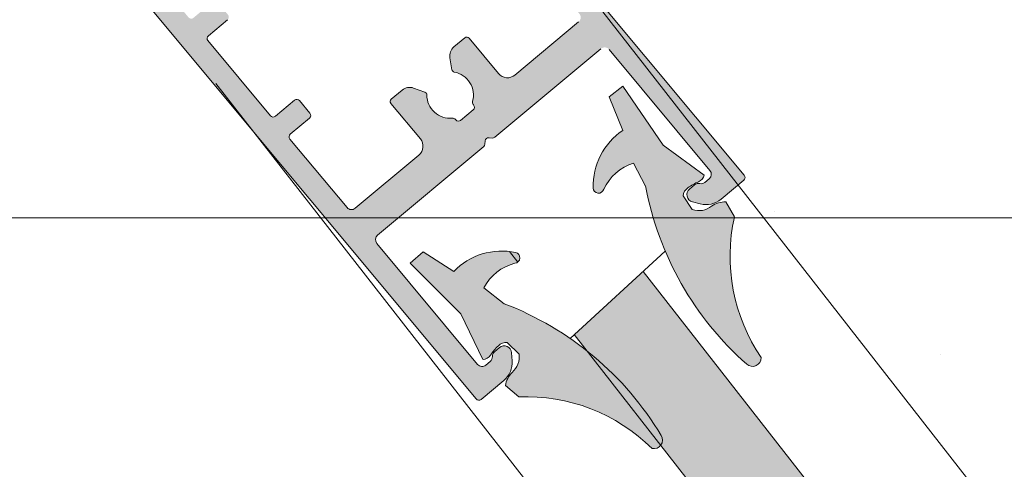
# Model space of a CAD drawing. Units: millimetres. Extents: x 20885 to 30886, y 4857 to 17001.
# Drawn here: x 25174 to 25258, y 13642 to 13681 of the extents above; entities that cross this region are included whole.
import ezdxf

# ---------------------------------------------------------------- set-up
doc = ezdxf.new("R2010")
doc.units = ezdxf.units.MM

msp = doc.modelspace()

# ---------------------------------------------------------------- hatches: boundary and pattern name
h = msp.add_hatch(color=251)
h.set_gradient(color1=(91, 91, 91), color2=(214, 214, 214), tint=0.53)
h.paths.add_polyline_path([(25183.427, 13705.744), (25174.306, 13698.139, -0.414214), (25173.602, 13698.203), (25164.935, 13708.598, -0.414214), (25164.999, 13709.302), (25165.385, 13709.621, -0.23485), (25165.818, 13709.723, 0.235391), (25166.252, 13709.826), (25166.691, 13710.192, 0.61081), (25166.446, 13711.286), (25165.768, 13711.461, 0.241611), (25163.986, 13711.061), (25162.028, 13709.429, 0.414214), (25161.99, 13709.007), (25212.836, 13648.023, 0.414214), (25213.259, 13647.984), (25215.216, 13649.617, 0.241611), (25215.93, 13651.298), (25215.88, 13651.996, 0.61081), (25214.848, 13652.434), (25214.409, 13652.068, 0.235391), (25214.23, 13651.66, -0.23485), (25214.051, 13651.252), (25213.668, 13650.929, -0.414214), (25212.963, 13650.993), (25204.297, 13661.388, -0.414214), (25204.36, 13662.092), (25213.482, 13669.697, 0.198912), (25213.588, 13669.901), (25213.614, 13670.182, -0.414214), (25213.94, 13670.454), (25214.222, 13670.428, 0.198912), (25214.441, 13670.497), (25223.562, 13678.102, -0.414214), (25224.266, 13678.038), (25232.933, 13667.643, -0.414214), (25232.869, 13666.939), (25232.483, 13666.62, -0.23485), (25232.05, 13666.517, 0.235391), (25231.616, 13666.415), (25231.177, 13666.049, 0.61081), (25231.422, 13664.955), (25232.1, 13664.779, 0.241611), (25233.882, 13665.179), (25235.84, 13666.812, 0.414214), (25235.878, 13667.234), (25185.032, 13728.218, 0.414214), (25184.609, 13728.256), (25182.652, 13726.624, 0.241611), (25181.938, 13724.943), (25181.989, 13724.245, 0.61081), (25183.02, 13723.807), (25183.459, 13724.173, 0.235391), (25183.639, 13724.581, -0.23485), (25183.817, 13724.989), (25184.2, 13725.311, -0.414214), (25184.905, 13725.248), (25193.571, 13714.853, -0.414214), (25193.508, 13714.149), (25184.386, 13706.544, 0.198912), (25184.28, 13706.34), (25184.254, 13706.059, -0.414214), (25183.928, 13705.787), (25183.647, 13705.812, 0.198912)])
h.paths.add_polyline_path([(25185.29, 13703.391), (25185.828, 13703.84), (25186.366, 13704.288, -0.414214), (25186.788, 13704.25), (25186.822, 13704.209, 0.247394), (25187.081, 13704.103, -0.44233), (25189.269, 13702.11, 0.314639), (25189.433, 13701.875), (25190.407, 13701.517, 0.267949), (25191.392, 13701.688), (25192.337, 13702.475, 0.414214), (25192.369, 13702.827), (25189.829, 13705.874, -0.414214), (25189.957, 13707.282), (25195.429, 13711.844, -0.414214), (25196.133, 13711.78), (25201.042, 13705.892, -0.414214), (25201.004, 13705.47), (25199.353, 13704.093, 0.414214), (25199.314, 13703.671), (25200.211, 13702.595, 0.414214), (25200.633, 13702.557), (25202.285, 13703.934, -0.414214), (25202.707, 13703.896), (25208.086, 13697.444, -0.414214), (25208.048, 13697.021), (25206.397, 13695.644, 0.414214), (25206.358, 13695.222), (25207.255, 13694.147, 0.414214), (25207.677, 13694.108), (25209.329, 13695.485, -0.414214), (25209.751, 13695.447), (25215.131, 13688.995, -0.414214), (25215.092, 13688.573), (25213.441, 13687.196, 0.414214), (25213.403, 13686.773), (25214.299, 13685.698, 0.414214), (25214.722, 13685.66), (25216.373, 13687.036, -0.414214), (25216.795, 13686.998), (25221.705, 13681.11, -0.414214), (25221.641, 13680.406), (25216.169, 13675.844, -0.414214), (25214.76, 13675.971), (25212.221, 13679.018, 0.414214), (25211.869, 13679.049), (25210.924, 13678.262, 0.267949), (25210.579, 13677.323), (25210.756, 13676.3, 0.314639), (25210.957, 13676.097, -0.44233), (25212.524, 13673.586, 0.247394), (25212.582, 13673.312), (25212.616, 13673.272, -0.414214), (25212.578, 13672.85), (25212.04, 13672.401), (25211.502, 13671.953, -0.414214), (25211.08, 13671.991), (25211.046, 13672.032, 0.247394), (25210.788, 13672.138, -0.44233), (25208.599, 13674.131, 0.314639), (25208.435, 13674.366), (25207.461, 13674.724, 0.267949), (25206.476, 13674.553), (25205.531, 13673.766, 0.414214), (25205.499, 13673.413), (25208.039, 13670.367, -0.414214), (25207.911, 13668.959), (25202.439, 13664.397, -0.414214), (25201.735, 13664.46), (25196.826, 13670.348, -0.414214), (25196.864, 13670.771), (25198.516, 13672.148, 0.414214), (25198.554, 13672.57), (25197.657, 13673.646, 0.414214), (25197.235, 13673.684), (25195.583, 13672.307, -0.414214), (25195.161, 13672.345), (25189.782, 13678.797, -0.414214), (25189.82, 13679.22), (25191.471, 13680.596, 0.414214), (25191.51, 13681.019), (25190.613, 13682.094, 0.414214), (25190.191, 13682.132), (25188.539, 13680.756, -0.414214), (25188.117, 13680.794), (25182.738, 13687.246, -0.414214), (25182.776, 13687.668), (25184.427, 13689.045, 0.414214), (25184.466, 13689.468), (25183.569, 13690.543, 0.414214), (25183.147, 13690.581), (25181.495, 13689.204, -0.414214), (25181.073, 13689.243), (25176.163, 13695.131, -0.414214), (25176.227, 13695.835), (25181.699, 13700.397, -0.414214), (25183.108, 13700.27), (25185.647, 13697.223, 0.414214), (25186, 13697.191), (25186.944, 13697.979, 0.267949), (25187.289, 13698.918), (25187.112, 13699.94, 0.314639), (25186.911, 13700.144, -0.44233), (25185.344, 13702.655, 0.247394), (25185.286, 13702.928), (25185.252, 13702.969, -0.414214)], flags=16)
h = msp.add_hatch(color=251)
h.set_gradient(color1=(91, 91, 91), color2=(214, 214, 214), tint=0.53)
h.paths.add_polyline_path([(25183.647, 13705.812, 0.198912), (25183.427, 13705.744), (25174.306, 13698.139, -0.414214), (25173.602, 13698.203), (25164.935, 13708.598, -0.414214), (25164.999, 13709.302), (25165.385, 13709.621, -0.23485), (25165.818, 13709.723, 0.235391), (25166.252, 13709.826), (25166.691, 13710.192, 0.61081), (25166.446, 13711.286), (25165.768, 13711.461, 0.241611), (25163.986, 13711.061), (25162.028, 13709.429, 0.414214), (25161.99, 13709.007), (25212.836, 13648.023, 0.414214), (25213.259, 13647.984), (25215.216, 13649.617, 0.241611), (25215.93, 13651.298), (25215.88, 13651.996, 0.61081), (25214.848, 13652.434), (25214.409, 13652.068, 0.235391), (25214.23, 13651.66, -0.23485), (25214.051, 13651.252), (25213.668, 13650.929, -0.414214), (25212.963, 13650.993), (25204.297, 13661.388, -0.414214), (25204.36, 13662.092), (25213.482, 13669.697, 0.198912), (25213.588, 13669.901), (25213.614, 13670.182, -0.414214), (25213.94, 13670.454), (25214.222, 13670.428, 0.198912), (25214.441, 13670.497), (25223.562, 13678.102, -0.414214), (25224.266, 13678.038), (25232.933, 13667.643, -0.414214), (25232.869, 13666.939), (25232.483, 13666.62, -0.23485), (25232.05, 13666.517, 0.235391), (25231.616, 13666.415), (25231.177, 13666.049, 0.61081), (25231.422, 13664.955), (25232.1, 13664.779, 0.241611), (25233.882, 13665.179), (25235.84, 13666.812, 0.414214), (25235.878, 13667.234), (25185.032, 13728.218, 0.414214), (25184.609, 13728.256), (25182.652, 13726.624, 0.241611), (25181.938, 13724.943), (25181.989, 13724.245, 0.61081), (25183.02, 13723.807), (25183.459, 13724.173, 0.235391), (25183.639, 13724.581, -0.23485), (25183.817, 13724.989), (25184.2, 13725.311, -0.414214), (25184.905, 13725.248), (25193.571, 13714.853, -0.414214), (25193.508, 13714.149), (25184.386, 13706.544, 0.198912), (25184.28, 13706.34), (25184.254, 13706.059, -0.414214), (25183.928, 13705.787)])
h.paths.add_polyline_path([(25189.829, 13705.874, -0.414214), (25189.957, 13707.282), (25195.429, 13711.844, -0.414214), (25196.133, 13711.78), (25201.042, 13705.892, -0.414214), (25201.004, 13705.47), (25199.353, 13704.093, 0.414214), (25199.314, 13703.671), (25200.211, 13702.595, 0.414214), (25200.633, 13702.557), (25202.285, 13703.934, -0.414214), (25202.707, 13703.896), (25208.086, 13697.444, -0.414214), (25208.048, 13697.021), (25206.397, 13695.644, 0.414214), (25206.358, 13695.222), (25207.255, 13694.147, 0.414214), (25207.677, 13694.108), (25209.329, 13695.485, -0.414214), (25209.751, 13695.447), (25215.131, 13688.995, -0.414214), (25215.092, 13688.573), (25213.441, 13687.196, 0.414214), (25213.403, 13686.773), (25214.299, 13685.698, 0.414214), (25214.722, 13685.66), (25216.373, 13687.036, -0.414214), (25216.795, 13686.998), (25221.705, 13681.11, -0.414214), (25221.641, 13680.406), (25216.169, 13675.844, -0.414214), (25214.76, 13675.971), (25212.221, 13679.018, 0.414214), (25211.869, 13679.049), (25210.924, 13678.262, 0.267949), (25210.579, 13677.323), (25210.756, 13676.3, 0.314639), (25210.957, 13676.097, -0.44233), (25212.524, 13673.586, 0.247394), (25212.582, 13673.312), (25212.616, 13673.272, -0.414214), (25212.578, 13672.85), (25212.04, 13672.401), (25211.502, 13671.953, -0.414214), (25211.08, 13671.991), (25211.046, 13672.032, 0.247394), (25210.788, 13672.138, -0.44233), (25208.599, 13674.131, 0.314639), (25208.435, 13674.366), (25207.461, 13674.724, 0.267949), (25206.476, 13674.553), (25205.531, 13673.766, 0.414214), (25205.499, 13673.413), (25208.039, 13670.367, -0.414214), (25207.911, 13668.959), (25202.439, 13664.397, -0.414214), (25201.735, 13664.46), (25196.826, 13670.348, -0.414214), (25196.864, 13670.771), (25198.516, 13672.148, 0.414214), (25198.554, 13672.57), (25197.657, 13673.646, 0.414214), (25197.235, 13673.684), (25195.583, 13672.307, -0.414214), (25195.161, 13672.345), (25189.782, 13678.797, -0.414214), (25189.82, 13679.22), (25191.471, 13680.596, 0.414214), (25191.51, 13681.019), (25190.613, 13682.094, 0.414214), (25190.191, 13682.132), (25188.539, 13680.756, -0.414214), (25188.117, 13680.794), (25182.738, 13687.246, -0.414214), (25182.776, 13687.668), (25184.427, 13689.045, 0.414214), (25184.466, 13689.468), (25183.569, 13690.543, 0.414214), (25183.147, 13690.581), (25181.495, 13689.204, -0.414214), (25181.073, 13689.243), (25176.163, 13695.131, -0.414214), (25176.227, 13695.835), (25181.699, 13700.397, -0.414214), (25183.108, 13700.27), (25185.647, 13697.223, 0.414214), (25186, 13697.191), (25186.944, 13697.979, 0.267949), (25187.289, 13698.918), (25187.112, 13699.94, 0.314639), (25186.911, 13700.144, -0.44233), (25185.344, 13702.655, 0.247394), (25185.286, 13702.928), (25185.252, 13702.969, -0.414214), (25185.29, 13703.391), (25185.828, 13703.84), (25186.366, 13704.288, -0.414214), (25186.788, 13704.25), (25186.822, 13704.209, 0.247394), (25187.081, 13704.103, -0.44233), (25189.269, 13702.11, 0.314639), (25189.433, 13701.875), (25190.407, 13701.517, 0.267949), (25191.392, 13701.688), (25192.337, 13702.475, 0.414214), (25192.369, 13702.827)], flags=16)
at = {"lineweight": 0}
h = msp.add_hatch(color=1, dxfattribs=at)
h.set_gradient(color1=(255, 0, 0), color2=(255, 15, 15), one_color=1, tint=0.53, name='CYLINDER')
h.paths.add_polyline_path([(25225.434, 13674.902), (25224.265, 13673.962), (25225.441, 13671.084, 0.256279), (25222.889, 13666.14, 0.850814), (25223.805, 13666.035, -0.211594), (25226.364, 13668.275), (25227.391, 13666.313, 0.16734), (25236.104, 13651), (25236.095, 13651.008, 0.653018), (25237.344, 13651.575, -0.209198), (25235.038, 13663.651), (25234.291, 13664.949, 0.155405), (25233.073, 13664.585, -0.255354), (25231.414, 13664.282), (25230.636, 13665.467, -0.253832), (25231.041, 13666.147, -0.081943), (25231.959, 13666.677, 0.249905), (25232.426, 13667.248), (25228.905, 13669.824)])
h.paths.add_polyline_path([(25208.287, 13660.655), (25207.152, 13659.675), (25211.523, 13655.347), (25213.424, 13651.42, 0.249905), (25214.07, 13651.777, -0.081943), (25214.756, 13652.584, -0.253832), (25215.498, 13652.861), (25216.524, 13651.883, -0.255354), (25215.927, 13650.304, 0.155405), (25215.35, 13649.172), (25216.493, 13648.204, -0.209198), (25227.957, 13643.764, 0.653018), (25228.739, 13644.891), (25228.746, 13644.88, 0.16734), (25215.249, 13656.205), (25213.504, 13657.568, -0.211594), (25216.167, 13659.683, 0.850814), (25216.229, 13660.602, 0.256279), (25210.906, 13658.981)])
h = msp.add_hatch(color=1, dxfattribs=at)
h.set_gradient(color1=(255, 0, 0), color2=(255, 15, 15), one_color=1, tint=0.53, name='CYLINDER')
h.paths.add_polyline_path([(25225.434, 13674.902), (25224.265, 13673.962), (25225.441, 13671.084, 0.256279), (25222.889, 13666.14, 0.850814), (25223.805, 13666.035, -0.211594), (25226.364, 13668.275), (25227.391, 13666.313, 0.16734), (25236.104, 13651), (25236.095, 13651.008, 0.653018), (25237.344, 13651.575, -0.209198), (25235.038, 13663.651), (25234.291, 13664.949, 0.155405), (25233.073, 13664.585, -0.255354), (25231.414, 13664.282), (25230.636, 13665.467, -0.253832), (25231.041, 13666.147, -0.081943), (25231.959, 13666.677, 0.249905), (25232.426, 13667.248), (25228.905, 13669.824)])
h.paths.add_polyline_path([(25208.287, 13660.655), (25207.152, 13659.675), (25211.523, 13655.347), (25213.424, 13651.42, 0.249905), (25214.07, 13651.777, -0.081943), (25214.756, 13652.584, -0.253832), (25215.498, 13652.861), (25216.524, 13651.883, -0.255354), (25215.927, 13650.304, 0.155405), (25215.35, 13649.172), (25216.493, 13648.204, -0.209198), (25227.957, 13643.764, 0.653018), (25228.739, 13644.891), (25228.746, 13644.88, 0.16734), (25215.249, 13656.205), (25213.504, 13657.568, -0.211594), (25216.167, 13659.683, 0.850814), (25216.229, 13660.602, 0.256279), (25210.906, 13658.981)])
h = msp.add_hatch()
h.set_pattern_fill('GROUT', color=256, scale=6, style=0)
h.set_pattern_definition([(0, (30.48, 5726.99), (7.62, 60.96), [7.62, -53.34]), (0, (38.1, 5749.85), (0, 60.96), [0, -60.96]), (0, (15.24, 5726.99), (22.86, 60.96), [0, -60.96]), (0, (15.24, 5772.71), (60.96, 60.96), [15.24, -106.68]), (0, (60.96, 5734.61), (0, 60.96), [0, -60.96]), (0, (45.72, 5726.99), (15.24, 60.96), [0, -60.96]), (0, (53.34, 5734.61), (0, 60.96), [0, -60.96]), (0, (22.86, 5772.71), (0, 60.96), [0, -60.96])])
h.paths.add_polyline_path([(25776.526, 12973.734), (25784.111, 12964.026), (25784.111, 12964.026), (25788.183, 12958.814), (25795.07, 12949.999, 0.088779), (25985.879, 13501.021, -0.217854), (25856.154, 13663.588), (25238.448, 13663.588), (25237.553, 13663.588), (25775.967, 12974.449), (25776.526, 12973.734)])
h.paths.add_polyline_path([(25801.15, 13401.857, -1), (25701.15, 13401.857, -1)], flags=16)
h.paths.add_polyline_path([(25798.65, 13401.857, 1), (25703.65, 13401.857, 1)], flags=0)
h.paths.add_polyline_path([(25789.65, 13401.857, -1), (25712.65, 13401.857, -1)], flags=0)
h.paths.add_polyline_path([(25783.65, 13401.857, 1), (25718.65, 13401.857, 1)], flags=0)
h.paths.add_polyline_path([(25776.15, 13401.857, -1), (25726.15, 13401.857, -1)], flags=0)
h.paths.add_polyline_path([(25766.15, 13401.857, 1), (25736.15, 13401.857, 1)], flags=0)
msp.add_hatch(color=4).paths.add_polyline_path([(25756.751, 12981.178), (25227.197, 13658.976), (25221.272, 13653.565), (25750.447, 12976.253)])

# ---------------------------------------------------------------- linework, layer by layer
for p, q in [((25235.878, 13667.234), (25185.032, 13728.218)), ((25235.878, 13667.234), (25185.032, 13728.218)), ((25161.99, 13709.007), (25212.836, 13648.023)), ((25161.99, 13709.007), (25212.836, 13648.023)), ((25191.471, 13680.596), (25189.82, 13679.22)), ((25191.471, 13680.596), (25189.82, 13679.22)), ((25216.169, 13675.844), (25221.641, 13680.406)), ((25216.169, 13675.844), (25221.641, 13680.406)), ((25189.782, 13678.797), (25195.161, 13672.345)), ((25189.782, 13678.797), (25195.161, 13672.345)), ((25210.924, 13678.262), (25211.869, 13679.049)), ((25210.924, 13678.262), (25211.869, 13679.049)), ((25212.221, 13679.018), (25214.76, 13675.971)), ((25212.221, 13679.018), (25214.76, 13675.971)), ((25214.441, 13670.497), (25223.562, 13678.102)), ((25214.441, 13670.497), (25223.562, 13678.102)), ((25224.266, 13678.038), (25232.933, 13667.643)), ((25224.266, 13678.038), (25232.933, 13667.643)), ((25210.756, 13676.3), (25210.579, 13677.323)), ((25210.756, 13676.3), (25210.579, 13677.323)), ((25205.531, 13673.766), (25206.476, 13674.553)), ((25205.531, 13673.766), (25206.476, 13674.553)), ((25207.461, 13674.724), (25208.435, 13674.366)), ((25207.461, 13674.724), (25208.435, 13674.366)), ((25195.583, 13672.307), (25197.235, 13673.684)), ((25195.583, 13672.307), (25197.235, 13673.684)), ((25197.657, 13673.646), (25198.554, 13672.57)), ((25197.657, 13673.646), (25198.554, 13672.57)), ((25208.039, 13670.367), (25205.499, 13673.413)), ((25208.039, 13670.367), (25205.499, 13673.413)), ((25212.04, 13672.401), (25212.578, 13672.85)), ((25212.04, 13672.401), (25212.578, 13672.85)), ((25212.616, 13673.272), (25212.582, 13673.312)), ((25212.616, 13673.272), (25212.582, 13673.312)), ((25198.516, 13672.148), (25196.864, 13670.771)), ((25198.516, 13672.148), (25196.864, 13670.771)), ((25211.046, 13672.032), (25211.08, 13671.991)), ((25211.046, 13672.032), (25211.08, 13671.991)), ((25211.502, 13671.953), (25212.04, 13672.401)), ((25211.502, 13671.953), (25212.04, 13672.401)), ((25196.826, 13670.348), (25201.735, 13664.46)), ((25196.826, 13670.348), (25201.735, 13664.46)), ((25213.94, 13670.454), (25214.222, 13670.428)), ((25213.94, 13670.454), (25214.222, 13670.428)), ((25204.36, 13662.092), (25213.482, 13669.697)), ((25204.36, 13662.092), (25213.482, 13669.697)), ((25213.588, 13669.901), (25213.614, 13670.182)), ((25213.588, 13669.901), (25213.614, 13670.182)), ((25202.439, 13664.397), (25207.911, 13668.959)), ((25202.439, 13664.397), (25207.911, 13668.959)), ((25232.869, 13666.939), (25232.483, 13666.62)), ((25232.869, 13666.939), (25232.483, 13666.62)), ((25231.616, 13666.415), (25231.177, 13666.049)), ((25231.616, 13666.415), (25231.177, 13666.049)), ((25233.882, 13665.179), (25235.84, 13666.812)), ((25233.882, 13665.179), (25235.84, 13666.812)), ((25231.422, 13664.955), (25232.1, 13664.779)), ((25231.422, 13664.955), (25232.1, 13664.779)), ((25212.963, 13650.993), (25204.297, 13661.388)), ((25212.963, 13650.993), (25204.297, 13661.388)), ((25214.848, 13652.434), (25214.409, 13652.068)), ((25214.848, 13652.434), (25214.409, 13652.068)), ((25215.93, 13651.298), (25215.88, 13651.996)), ((25215.93, 13651.298), (25215.88, 13651.996)), ((25214.051, 13651.252), (25213.668, 13650.929)), ((25214.051, 13651.252), (25213.668, 13650.929)), ((25213.259, 13647.984), (25215.216, 13649.617)), ((25213.259, 13647.984), (25215.216, 13649.617))]:
    msp.add_line(p, q, dxfattribs=at)
at = {"color": 7, "linetype": 'Continuous', "lineweight": 15}
for p, q in [((25214.114, 13693.588), (25816.738, 12922.264)), ((25190.474, 13675.118), (25793.098, 12903.794)), ((25199.482, 13663.588), (24661.852, 13663.588)), ((26003.316, 13663.588), (25199.482, 13663.588))]:
    msp.add_line(p, q, dxfattribs=at)
at = {"color": 1, "lineweight": 0}
for p, q in [((25225.434, 13674.902), (25224.265, 13673.962)), ((25225.434, 13674.902), (25224.265, 13673.962)), ((25228.905, 13669.824), (25225.434, 13674.902)), ((25228.905, 13669.824), (25225.434, 13674.902)), ((25225.441, 13671.084), (25224.265, 13673.962)), ((25225.441, 13671.084), (25224.265, 13673.962)), ((25232.426, 13667.248), (25228.905, 13669.824)), ((25232.426, 13667.248), (25228.905, 13669.824)), ((25227.391, 13666.313), (25226.364, 13668.275)), ((25227.391, 13666.313), (25226.364, 13668.275)), ((25231.414, 13664.282), (25230.636, 13665.467)), ((25231.414, 13664.282), (25230.636, 13665.467)), ((25235.038, 13663.651), (25234.291, 13664.949)), ((25235.038, 13663.651), (25234.291, 13664.949)), ((25207.152, 13659.675), (25208.287, 13660.655)), ((25207.152, 13659.675), (25208.287, 13660.655)), ((25210.906, 13658.981), (25208.287, 13660.655)), ((25210.906, 13658.981), (25208.287, 13660.655)), ((25211.523, 13655.347), (25207.152, 13659.675)), ((25211.523, 13655.347), (25207.152, 13659.675)), ((25215.249, 13656.205), (25213.504, 13657.568)), ((25215.249, 13656.205), (25213.504, 13657.568)), ((25213.424, 13651.42), (25211.523, 13655.347)), ((25213.424, 13651.42), (25211.523, 13655.347)), ((25216.524, 13651.883), (25215.498, 13652.861)), ((25216.524, 13651.883), (25215.498, 13652.861)), ((25216.493, 13648.204), (25215.35, 13649.172)), ((25216.493, 13648.204), (25215.35, 13649.172))]:
    msp.add_line(p, q, dxfattribs=at)
at = {"lineweight": 0, "ltscale": 20}
for p, q in [((25229.977, 13674.312), (25229.977, 13674.312)), ((25229.977, 13674.312), (25229.977, 13674.312)), ((25229.977, 13674.312), (25229.977, 13674.312)), ((25229.977, 13674.312), (25229.977, 13674.312)), ((25238.448, 13664.152), (25238.448, 13664.152)), ((25238.448, 13664.152), (25238.448, 13664.152))]:
    msp.add_line(p, q, dxfattribs=at)
at = {"color": 4, "linetype": 'Continuous', "lineweight": 15}
for p, q in [((25215.708, 13660.687), (25216.415, 13659.782)), ((25227.197, 13658.976), (25767.996, 12966.784)), ((25221.272, 13653.565), (25750.447, 12976.253))]:
    msp.add_line(p, q, dxfattribs=at)
at = {"color": 4, "lineweight": 0, "ltscale": 20}
msp.add_line((25229.09, 13660.705), (25220.902, 13653.227), dxfattribs=at)
msp.add_line((25229.09, 13660.705), (25220.902, 13653.227), dxfattribs=at)
for centre, radius in [((24351.044, 13763.588), 1737.213), ((24351.044, 13758.589), 1655.001)]:
    msp.add_circle(centre, radius)
for radius in [1800, 1770]:
    msp.add_arc((24351.044, 13763.588), radius, 296.132597, 63.85902)
at = {"lineweight": 0}
for centre, radius, start, end in [((25190.012, 13678.989), 0.3, 129.82, 219.82), ((25190.012, 13678.989), 0.3, 129.82, 219.82), ((25212.029, 13678.857), 0.25, 39.82, 129.82), ((25212.029, 13678.857), 0.25, 39.82, 129.82), ((25211.564, 13677.494), 1, 129.82, 189.82), ((25211.564, 13677.494), 1, 129.82, 189.82), ((25211.002, 13676.343), 0.25, 189.82, 259.68242), ((25211.002, 13676.343), 0.25, 189.82, 259.68242), ((25210.599, 13674.129), 2, 344.23738, 79.68242), ((25210.599, 13674.129), 2, 344.23738, 79.68242), ((25215.529, 13676.612), 1, 219.82, 309.82), ((25215.529, 13676.612), 1, 219.82, 309.82), ((25207.116, 13673.785), 1, 69.82, 129.82), ((25207.116, 13673.785), 1, 69.82, 129.82), ((25197.427, 13673.453), 0.3, 39.82, 129.82), ((25197.427, 13673.453), 0.3, 39.82, 129.82), ((25205.691, 13673.574), 0.25, 129.82, 219.82), ((25205.691, 13673.574), 0.25, 129.82, 219.82), ((25208.349, 13674.131), 0.25, 359.95757, 69.82), ((25208.349, 13674.131), 0.25, 359.95757, 69.82), ((25210.599, 13674.129), 2, 179.95757, 275.40261), ((25210.599, 13674.129), 2, 179.95757, 275.40261), ((25212.813, 13673.505), 0.3, 164.23738, 219.82), ((25212.813, 13673.505), 0.3, 164.23738, 219.82), ((25212.386, 13673.08), 0.3, 309.82, 39.82), ((25212.386, 13673.08), 0.3, 309.82, 39.82), ((25195.391, 13672.537), 0.3, 219.82, 309.82), ((25195.391, 13672.537), 0.3, 219.82, 309.82), ((25198.323, 13672.378), 0.3, 309.82, 39.82), ((25198.323, 13672.378), 0.3, 309.82, 39.82), ((25210.816, 13671.84), 0.3, 39.82, 95.40261), ((25210.816, 13671.84), 0.3, 39.82, 95.40261), ((25211.31, 13672.183), 0.3, 219.82, 309.82), ((25211.31, 13672.183), 0.3, 219.82, 309.82), ((25197.056, 13670.54), 0.3, 129.82, 219.82), ((25197.056, 13670.54), 0.3, 129.82, 219.82), ((25207.271, 13669.727), 1, 309.82, 39.82), ((25207.271, 13669.727), 1, 309.82, 39.82), ((25213.913, 13670.155), 0.3, 84.82, 174.82), ((25213.913, 13670.155), 0.3, 84.82, 174.82), ((25214.249, 13670.727), 0.3, 264.82, 309.82), ((25214.249, 13670.727), 0.3, 264.82, 309.82), ((25213.29, 13669.928), 0.3, 309.82, 354.82), ((25213.29, 13669.928), 0.3, 309.82, 354.82), ((25232.549, 13667.323), 0.5, 309.82, 39.82), ((25232.549, 13667.323), 0.5, 309.82, 39.82), ((25235.648, 13667.042), 0.3, 309.82, 39.82), ((25235.648, 13667.042), 0.3, 309.82, 39.82), ((25231.58, 13665.565), 0.63, 129.82, 255.48802), ((25231.58, 13665.565), 0.63, 129.82, 255.48802), ((25231.936, 13666.031), 0.5, 76.83695, 129.82), ((25231.936, 13666.031), 0.5, 76.83695, 129.82), ((25232.164, 13667.004), 0.5, 256.83695, 309.70253), ((25232.164, 13667.004), 0.5, 256.83695, 309.70253), ((25232.601, 13666.716), 2, 255.48802, 309.82), ((25232.601, 13666.716), 2, 255.48802, 309.82), ((25202.119, 13664.781), 0.5, 219.82, 309.82), ((25202.119, 13664.781), 0.5, 219.82, 309.82), ((25204.681, 13661.708), 0.5, 129.82, 219.82), ((25204.681, 13661.708), 0.5, 129.82, 219.82), ((25215.251, 13651.95), 0.63, 4.15197, 129.82), ((25215.251, 13651.95), 0.63, 4.15197, 129.82), ((25213.73, 13651.635), 0.5, 309.93747, 2.80304), ((25213.73, 13651.635), 0.5, 309.93747, 2.80304), ((25214.729, 13651.684), 0.5, 129.82, 182.80304), ((25214.729, 13651.684), 0.5, 129.82, 182.80304), ((25213.347, 13651.313), 0.5, 219.82, 309.82), ((25213.347, 13651.313), 0.5, 219.82, 309.82), ((25213.936, 13651.153), 2, 309.82, 4.15197), ((25213.936, 13651.153), 2, 309.82, 4.15197), ((25213.067, 13648.215), 0.3, 219.82, 309.82), ((25213.067, 13648.215), 0.3, 219.82, 309.82)]:
    msp.add_arc(centre, radius, start, end, dxfattribs=at)
at = {"color": 1, "lineweight": 0}
for centre, radius, start, end in [((25228.672, 13666.286), 5.785, 123.95044, 181.44782), ((25228.672, 13666.286), 5.785, 123.95044, 181.44782), ((25227.611, 13664.266), 4.198, 107.28954, 155.07844), ((25227.611, 13664.266), 4.198, 107.28954, 155.07844), ((25231.657, 13667.4), 0.784, 292.66659, 348.79101), ((25231.657, 13667.4), 0.784, 292.66659, 348.79101), ((25223.355, 13666.162), 0.467, 182.71623, 344.28265), ((25223.355, 13666.162), 0.467, 182.71623, 344.28265), ((25253.985, 13671.309), 27.059, 190.63904, 228.63853), ((25253.985, 13671.309), 27.059, 190.63904, 228.63853), ((25231.465, 13665.433), 0.83, 120.72058, 177.69137), ((25231.465, 13665.433), 0.83, 120.72058, 177.69137), ((25233.106, 13663.631), 3.254, 110.63871, 129.37684), ((25233.106, 13663.631), 3.254, 110.63871, 129.37684), ((25231.966, 13665.953), 1.76, 251.70417, 309.00258), ((25231.966, 13665.953), 1.76, 251.70417, 309.00258), ((25234.253, 13662.856), 2.094, 88.96157, 124.29521), ((25234.253, 13662.856), 2.094, 88.96157, 124.29521), ((25249.99, 13660.248), 15.334, 167.18008, 214.44311), ((25249.99, 13660.248), 15.334, 167.18008, 214.44311), ((25215.046, 13654.94), 5.785, 78.19216, 135.68954), ((25215.046, 13654.94), 5.785, 78.19216, 135.68954), ((25216.124, 13660.148), 0.467, 275.35733, 76.92375), ((25216.124, 13660.148), 0.467, 275.35733, 76.92375), ((25217.223, 13655.62), 4.198, 104.56154, 152.35045), ((25217.223, 13655.62), 4.198, 104.56154, 152.35045), ((25205.552, 13630.943), 27.059, 31.00145, 69.00095), ((25205.552, 13630.943), 27.059, 31.00145, 69.00095), ((25216.859, 13650.101), 3.254, 130.26314, 149.00127), ((25216.859, 13650.101), 3.254, 130.26314, 149.00127), ((25215.382, 13652.039), 0.83, 81.94862, 138.9194), ((25215.382, 13652.039), 0.83, 81.94862, 138.9194), ((25213.413, 13652.204), 0.784, 270.84897, 326.97339), ((25213.413, 13652.204), 0.784, 270.84897, 326.97339), ((25214.781, 13651.64), 1.76, 310.6374, 7.93581), ((25214.781, 13651.64), 1.76, 310.6374, 7.93581), ((25236.595, 13651.566), 0.749, 228.13681, 0.71787), ((25236.595, 13651.566), 0.749, 228.13681, 0.71787), ((25217.416, 13648.833), 2.094, 135.34478, 170.67841), ((25217.416, 13648.833), 2.094, 135.34478, 170.67841), ((25217.151, 13632.884), 15.334, 45.19687, 92.45991), ((25217.151, 13632.884), 15.334, 45.19687, 92.45991), ((25228.101, 13644.499), 0.749, 258.92211, 31.50318), ((25228.101, 13644.499), 0.749, 258.92211, 31.50318)]:
    msp.add_arc(centre, radius, start, end, dxfattribs=at)

doc.saveas('drawing.dxf')
